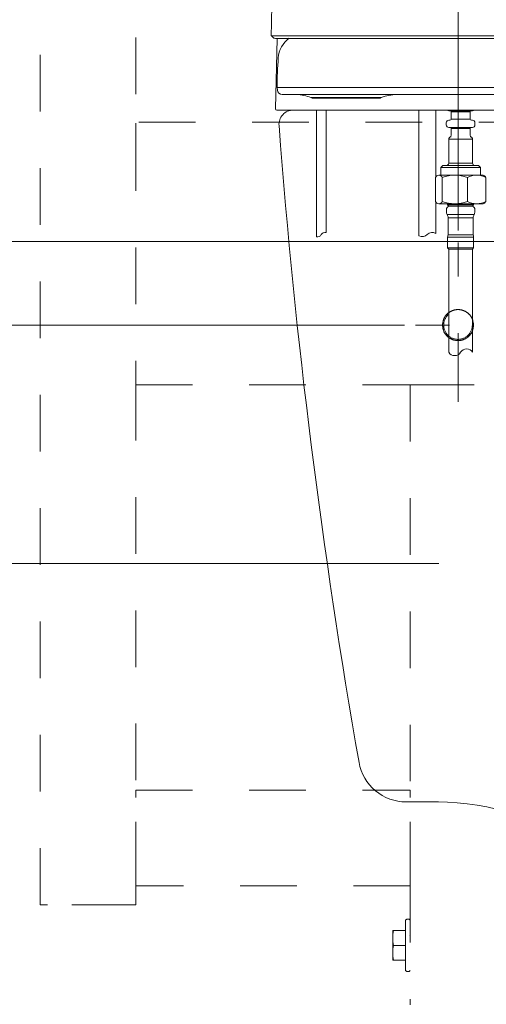
# Model space of a CAD drawing. Units: millimetres. Extents: x 0 to 250, y -250 to 0.
# Drawn here: x 160 to 178, y -212 to -175 of the extents above; entities that cross this region are included whole.
import ezdxf

# ---------------------------------------------------------------- set-up
doc = ezdxf.new("R2010")
doc.units = ezdxf.units.MM
doc.header["$MEASUREMENT"] = 0
for name, pattern in [('AI-Linetype-11045', [9.827286, 1.28182, -2.136367, 4.272733, -2.136367]), ('AI-Linetype-11049', [9.827286, 1.28182, -2.136367, 4.272733, -2.136367]), ('AI-Linetype-3569', [4.272733, 2.136367, -2.136367]), ('AI-Linetype-3574', [4.272733, 2.136367, -2.136367]), ('AI-Linetype-3576', [4.272733, 2.136367, -2.136367]), ('AI-Linetype-3577', [4.272733, 2.136367, -2.136367]), ('AI-Linetype-3585', [4.272733, 2.136367, -2.136367]), ('AI-Linetype-3610', [4.272733, 2.136367, -2.136367]), ('AI-Linetype-3611', [4.272733, 2.136367, -2.136367]), ('AI-Linetype-3613', [4.272733, 2.136367, -2.136367]), ('AI-Linetype-3614', [4.272733, 2.136367, -2.136367]), ('AI-Linetype-3616', [4.272733, 2.136367, -2.136367]), ('AI-Linetype-3617', [4.272733, 2.136367, -2.136367]), ('AI-Linetype-3618', [4.272733, 2.136367, -2.136367]), ('AI-Linetype-3619', [4.272733, 2.136367, -2.136367]), ('AI-Linetype-3629', [4.272733, 2.136367, -2.136367]), ('AI-Linetype-3653', [4.272733, 2.136367, -2.136367]), ('AI-Linetype-3654', [4.272733, 2.136367, -2.136367]), ('AI-Linetype-3655', [4.272733, 2.136367, -2.136367]), ('AI-Linetype-3656', [4.272733, 2.136367, -2.136367]), ('AI-Linetype-3657', [4.272733, 2.136367, -2.136367]), ('AI-Linetype-3658', [4.272733, 2.136367, -2.136367]), ('AI-Linetype-3659', [4.272733, 2.136367, -2.136367]), ('AI-Linetype-3660', [4.272733, 2.136367, -2.136367]), ('AI-Linetype-3672', [4.272733, 2.136367, -2.136367]), ('AI-Linetype-3673', [4.272733, 2.136367, -2.136367]), ('AI-Linetype-3674', [4.272733, 2.136367, -2.136367]), ('AI-Linetype-3676', [4.272733, 2.136367, -2.136367]), ('AI-Linetype-3730', [4.272733, 2.136367, -2.136367]), ('AI-Linetype-3737', [4.272733, 2.136367, -2.136367]), ('AI-Linetype-3755', [4.272733, 2.136367, -2.136367]), ('AI-Linetype-3756', [4.272733, 2.136367, -2.136367]), ('AI-Linetype-3757', [4.272733, 2.136367, -2.136367]), ('AI-Linetype-3758', [4.272733, 2.136367, -2.136367]), ('AI-Linetype-3759', [4.272733, 2.136367, -2.136367]), ('AI-Linetype-3760', [4.272733, 2.136367, -2.136367]), ('AI-Linetype-3761', [4.272733, 2.136367, -2.136367]), ('AI-Linetype-3762', [4.272733, 2.136367, -2.136367]), ('AI-Linetype-3763', [4.272733, 2.136367, -2.136367]), ('AI-Linetype-3764', [4.272733, 2.136367, -2.136367]), ('AI-Linetype-3765', [4.272733, 2.136367, -2.136367]), ('AI-Linetype-3766', [4.272733, 2.136367, -2.136367]), ('AI-Linetype-3767', [4.272733, 2.136367, -2.136367]), ('AI-Linetype-3768', [4.272733, 2.136367, -2.136367]), ('AI-Linetype-6009', [4.272733, 2.136367, -2.136367]), ('AI-Linetype-6010', [4.272733, 2.136367, -2.136367]), ('AI-Linetype-6011', [4.272733, 2.136367, -2.136367]), ('AI-Linetype-6012', [4.272733, 2.136367, -2.136367]), ('AI-Linetype-6013', [4.272733, 2.136367, -2.136367]), ('AI-Linetype-6014', [4.272733, 2.136367, -2.136367]), ('AI-Linetype-6015', [4.272733, 2.136367, -2.136367])]:
    doc.linetypes.add(name, pattern=pattern)
doc.layers.add('Layer 1', color=7, linetype='Continuous', lineweight=0)

msp = doc.modelspace()

# ---------------------------------------------------------------- linework, layer by layer
at = {"layer": 'Layer 1', "color": 0, "lineweight": 5}
for p, q in [((176.794, -182.975), (176.794, -88.696)), ((169.851, -175.715), (169.759, -175.616)), ((187.138, -175.635), (169.869, -175.634)), ((169.92, -178.384), (169.978, -175.729)), ((169.958, -175.729), (187.138, -175.729)), ((169.985, -177.574), (169.993, -177.674)), ((187.138, -177.574), (169.985, -177.574)), ((170.712, -177.844), (170.172, -177.844)), ((174.483, -177.844), (170.712, -177.844)), ((173.902, -177.959), (171.25, -177.959)), ((171.352, -177.98), (173.808, -177.98)), ((178.869, -177.844), (174.483, -177.844)), ((179.787, -178.43), (169.965, -178.43)), ((170.497, -178.431), (187.138, -178.431)), ((171.464, -178.43), (171.464, -183.203)), ((171.824, -178.43), (171.824, -183.044)), ((175.323, -178.431), (175.323, -183.17)), ((175.957, -178.431), (175.957, -180.949)), ((176.442, -178.452), (176.487, -178.452)), ((177.343, -178.452), (176.487, -178.452)), ((176.532, -178.497), (176.532, -178.767)), ((177.253, -178.497), (176.532, -178.497)), ((177.253, -178.767), (177.253, -178.497)), ((176.352, -178.902), (176.352, -178.992)), ((176.487, -178.812), (176.442, -178.812)), ((177.253, -178.767), (176.532, -178.767)), ((177.343, -178.812), (177.298, -178.812)), ((177.433, -178.902), (177.433, -178.992)), ((177.343, -179.082), (176.442, -179.082)), ((176.532, -179.127), (176.532, -179.375)), ((176.532, -179.127), (177.253, -179.127)), ((177.253, -179.375), (177.253, -179.127)), ((176.442, -180.433), (176.442, -179.532)), ((176.442, -179.532), (177.343, -179.532)), ((177.343, -179.532), (177.343, -180.433)), ((176.22, -180.523), (176.142, -180.6)), ((176.142, -180.6), (176.142, -180.883)), ((176.142, -180.6), (177.643, -180.6)), ((176.22, -180.523), (176.36, -180.523)), ((177.425, -180.523), (176.36, -180.523)), ((176.442, -180.433), (177.343, -180.433)), ((177.425, -180.523), (177.566, -180.523)), ((177.643, -180.6), (177.566, -180.523)), ((177.643, -180.883), (177.643, -180.6)), ((175.941, -180.973), (175.941, -181.873)), ((176.075, -180.883), (176.673, -180.883)), ((176.198, -181.873), (176.197, -180.973)), ((176.673, -180.883), (177.491, -180.883)), ((177.147, -180.973), (177.147, -181.873)), ((177.491, -180.883), (177.739, -180.883)), ((177.844, -181.873), (177.844, -180.973)), ((175.957, -181.898), (175.957, -183.081)), ((176.673, -181.963), (176.075, -181.963)), ((176.357, -182.188), (176.357, -182.257)), ((176.402, -181.963), (176.402, -182.008)), ((176.402, -182.008), (176.447, -182.053)), ((176.402, -182.008), (177.383, -182.008)), ((177.338, -182.053), (176.447, -182.053)), ((177.491, -181.963), (176.673, -181.963)), ((177.338, -182.053), (177.383, -182.008)), ((177.383, -182.008), (177.383, -181.963)), ((177.428, -182.257), (177.428, -182.188)), ((177.739, -181.963), (177.491, -181.963)), ((176.388, -182.372), (177.397, -182.372)), ((176.42, -182.487), (176.42, -183.134)), ((176.42, -182.487), (177.365, -182.487)), ((177.365, -183.134), (177.365, -182.487)), ((183.628, -183.388), (142.974, -183.388)), ((176.402, -183.222), (177.383, -183.222)), ((176.402, -183.222), (176.402, -183.629)), ((177.365, -183.134), (176.42, -183.134)), ((177.383, -183.629), (177.383, -183.222)), ((177.383, -183.629), (176.402, -183.629)), ((176.402, -183.629), (176.442, -183.669)), ((176.442, -187.562), (176.442, -183.669)), ((177.343, -183.669), (176.442, -183.669)), ((177.343, -183.669), (177.383, -183.629)), ((177.343, -187.562), (177.343, -183.669)), ((174.773, -186.536), (150.555, -186.536)), ((176.066, -195.531), (156.59, -195.531)), ((174.837, -204.517), (176.06, -204.517))]:
    msp.add_line(p, q, dxfattribs=at)
at = {"layer": 'Layer 1', "color": 0, "linetype": 'AI-Linetype-3614', "lineweight": 5}
msp.add_line((161.052, -208.394), (161.052, -109.357), dxfattribs=at)
at = {"layer": 'Layer 1', "color": 0, "linetype": 'AI-Linetype-3619', "lineweight": 5}
msp.add_line((164.65, -111.606), (164.65, -178.927), dxfattribs=at)
at = {"layer": 'Layer 1', "color": 0, "linetype": 'AI-Linetype-3577', "lineweight": 5}
msp.add_line((209.626, -178.89), (164.65, -178.89), dxfattribs=at)
at = {"layer": 'Layer 1', "color": 0, "linetype": 'AI-Linetype-3576', "lineweight": 5}
msp.add_line((164.65, -178.927), (164.65, -179.34), dxfattribs=at)
at = {"layer": 'Layer 1', "color": 0, "linetype": 'AI-Linetype-3585', "lineweight": 5}
msp.add_line((164.65, -179.34), (164.65, -188.335), dxfattribs=at)
at = {"layer": 'Layer 1', "color": 0, "linetype": 'AI-Linetype-11049', "lineweight": 5}
msp.add_line((176.794, -183.425), (176.794, -189.436), dxfattribs=at)
at = {"layer": 'Layer 1', "color": 0, "linetype": 'AI-Linetype-11045', "lineweight": 5}
msp.add_line((175.197, -186.536), (199.416, -186.536), dxfattribs=at)
at = {"layer": 'Layer 1', "color": 0, "linetype": 'AI-Linetype-3569', "lineweight": 5}
msp.add_line((164.65, -188.335), (164.65, -188.747), dxfattribs=at)
at = {"layer": 'Layer 1', "color": 0, "linetype": 'AI-Linetype-3618', "lineweight": 5}
msp.add_line((164.65, -188.747), (164.65, -204.077), dxfattribs=at)
at = {"layer": 'Layer 1', "color": 0, "linetype": 'AI-Linetype-3574', "lineweight": 5}
msp.add_line((164.65, -188.785), (174.995, -188.785), dxfattribs=at)
at = {"layer": 'Layer 1', "color": 0, "linetype": 'AI-Linetype-3672', "lineweight": 5}
msp.add_line((174.995, -188.785), (175.265, -188.785), dxfattribs=at)
at = {"layer": 'Layer 1', "color": 0, "linetype": 'AI-Linetype-3674', "lineweight": 5}
msp.add_line((174.995, -188.785), (174.995, -204.077), dxfattribs=at)
at = {"layer": 'Layer 1', "color": 0, "linetype": 'AI-Linetype-3676', "lineweight": 5}
msp.add_line((175.265, -188.785), (178.323, -188.785), dxfattribs=at)
at = {"layer": 'Layer 1', "color": 0, "linetype": 'AI-Linetype-3656', "lineweight": 5}
msp.add_line((164.65, -204.077), (174.995, -204.077), dxfattribs=at)
at = {"layer": 'Layer 1', "color": 0, "linetype": 'AI-Linetype-3657', "lineweight": 5}
msp.add_line((164.65, -204.346), (164.65, -204.077), dxfattribs=at)
at = {"layer": 'Layer 1', "color": 0, "linetype": 'AI-Linetype-3655', "lineweight": 5}
msp.add_line((174.995, -204.346), (174.995, -204.077), dxfattribs=at)
at = {"layer": 'Layer 1', "color": 0, "linetype": 'AI-Linetype-3654', "lineweight": 5}
msp.add_line((164.65, -207.405), (164.65, -204.346), dxfattribs=at)
at = {"layer": 'Layer 1', "color": 0, "linetype": 'AI-Linetype-3653', "lineweight": 5}
msp.add_line((174.995, -207.405), (174.995, -204.346), dxfattribs=at)
at = {"layer": 'Layer 1', "color": 0, "linetype": 'AI-Linetype-3660', "lineweight": 5}
msp.add_line((164.65, -207.675), (164.65, -207.405), dxfattribs=at)
at = {"layer": 'Layer 1', "color": 0, "linetype": 'AI-Linetype-3658', "lineweight": 5}
msp.add_line((174.995, -207.675), (174.995, -207.405), dxfattribs=at)
at = {"layer": 'Layer 1', "color": 0, "linetype": 'AI-Linetype-3617', "lineweight": 5}
msp.add_line((164.65, -207.675), (164.65, -208.394), dxfattribs=at)
at = {"layer": 'Layer 1', "color": 0, "linetype": 'AI-Linetype-3659', "lineweight": 5}
msp.add_line((174.995, -207.675), (164.65, -207.675), dxfattribs=at)
at = {"layer": 'Layer 1', "color": 0, "linetype": 'AI-Linetype-3673', "lineweight": 5}
msp.add_line((174.995, -207.675), (174.995, -212.172), dxfattribs=at)
at = {"layer": 'Layer 1', "color": 0, "linetype": 'AI-Linetype-3613', "lineweight": 5}
msp.add_line((161.322, -208.394), (161.052, -208.394), dxfattribs=at)
at = {"layer": 'Layer 1', "color": 0, "linetype": 'AI-Linetype-3629', "lineweight": 5}
msp.add_line((164.38, -208.394), (161.322, -208.394), dxfattribs=at)
at = {"layer": 'Layer 1', "color": 0, "linetype": 'AI-Linetype-3616', "lineweight": 5}
msp.add_line((164.65, -208.394), (164.38, -208.394), dxfattribs=at)
at = {"layer": 'Layer 1', "color": 0, "linetype": 'AI-Linetype-6012', "lineweight": 5}
msp.add_line((174.86, -208.934), (174.815, -208.979), dxfattribs=at)
at = {"layer": 'Layer 1', "color": 0, "linetype": 'AI-Linetype-3737', "lineweight": 5}
msp.add_line((174.815, -210.868), (174.815, -208.979), dxfattribs=at)
at = {"layer": 'Layer 1', "color": 0, "linetype": 'AI-Linetype-6013', "lineweight": 5}
msp.add_line((174.95, -208.934), (174.86, -208.934), dxfattribs=at)
at = {"layer": 'Layer 1', "color": 0, "linetype": 'AI-Linetype-6009', "lineweight": 5}
msp.add_line((174.995, -208.979), (174.95, -208.934), dxfattribs=at)
at = {"layer": 'Layer 1', "color": 0, "linetype": 'AI-Linetype-3755', "lineweight": 5}
msp.add_line((174.338, -209.5), (174.338, -209.363), dxfattribs=at)
at = {"layer": 'Layer 1', "color": 0, "linetype": 'AI-Linetype-3756', "lineweight": 5}
msp.add_line((174.367, -209.363), (174.338, -209.363), dxfattribs=at)
at = {"layer": 'Layer 1', "color": 0, "linetype": 'AI-Linetype-3767', "lineweight": 5}
msp.add_line((174.338, -209.5), (174.367, -209.363), dxfattribs=at)
at = {"layer": 'Layer 1', "color": 0, "linetype": 'AI-Linetype-3766', "lineweight": 5}
msp.add_line((174.815, -209.363), (174.367, -209.363), dxfattribs=at)
at = {"layer": 'Layer 1', "color": 0, "linetype": 'AI-Linetype-3768', "lineweight": 5}
msp.add_line((174.338, -209.786), (174.338, -209.5), dxfattribs=at)
at = {"layer": 'Layer 1', "color": 0, "linetype": 'AI-Linetype-6015', "lineweight": 5}
msp.add_line((174.995, -209.587), (174.982, -209.565), dxfattribs=at)
at = {"layer": 'Layer 1', "color": 0, "linetype": 'AI-Linetype-3759', "lineweight": 5}
msp.add_line((174.338, -210.061), (174.338, -209.786), dxfattribs=at)
at = {"layer": 'Layer 1', "color": 0, "linetype": 'AI-Linetype-3764', "lineweight": 5}
msp.add_line((174.367, -209.924), (174.338, -209.786), dxfattribs=at)
at = {"layer": 'Layer 1', "color": 0, "linetype": 'AI-Linetype-3762', "lineweight": 5}
msp.add_line((174.338, -210.061), (174.367, -209.924), dxfattribs=at)
at = {"layer": 'Layer 1', "color": 0, "linetype": 'AI-Linetype-3763', "lineweight": 5}
msp.add_line((174.338, -210.347), (174.338, -210.061), dxfattribs=at)
at = {"layer": 'Layer 1', "color": 0, "linetype": 'AI-Linetype-3765', "lineweight": 5}
msp.add_line((174.815, -209.924), (174.367, -209.924), dxfattribs=at)
at = {"layer": 'Layer 1', "color": 0, "linetype": 'AI-Linetype-3757', "lineweight": 5}
msp.add_line((174.338, -210.484), (174.338, -210.347), dxfattribs=at)
at = {"layer": 'Layer 1', "color": 0, "linetype": 'AI-Linetype-3760', "lineweight": 5}
msp.add_line((174.367, -210.484), (174.338, -210.347), dxfattribs=at)
at = {"layer": 'Layer 1', "color": 0, "linetype": 'AI-Linetype-3758', "lineweight": 5}
msp.add_line((174.338, -210.484), (174.367, -210.484), dxfattribs=at)
at = {"layer": 'Layer 1', "color": 0, "linetype": 'AI-Linetype-3761', "lineweight": 5}
msp.add_line((174.815, -210.484), (174.367, -210.484), dxfattribs=at)
at = {"layer": 'Layer 1', "color": 0, "linetype": 'AI-Linetype-6011', "lineweight": 5}
msp.add_line((174.815, -210.868), (174.86, -210.913), dxfattribs=at)
at = {"layer": 'Layer 1', "color": 0, "linetype": 'AI-Linetype-6010', "lineweight": 5}
msp.add_line((174.95, -210.913), (174.995, -210.868), dxfattribs=at)
at = {"layer": 'Layer 1', "color": 0, "linetype": 'AI-Linetype-6014', "lineweight": 5}
msp.add_line((174.86, -210.913), (174.95, -210.913), dxfattribs=at)
at = {"layer": 'Layer 1', "color": 0, "lineweight": 5}
for points in [[(170.017, -165.923), (169.896, -169.13), (169.81, -172.336), (169.759, -175.545)], [(169.759, -175.545), (169.758, -175.565), (169.758, -175.586), (169.757, -175.607)], [(169.757, -175.607), (169.757, -175.61), (169.758, -175.613), (169.759, -175.616)], [(169.759, -175.616), (169.764, -175.623), (169.771, -175.627), (169.78, -175.628)], [(169.78, -175.628), (169.809, -175.633), (169.839, -175.635), (169.869, -175.634)], [(169.851, -175.715), (169.858, -175.72), (169.867, -175.723), (169.875, -175.724)], [(169.875, -175.724), (169.903, -175.728), (169.931, -175.729), (169.958, -175.729)], [(170.428, -175.722), (170.19, -175.896), (170.041, -176.167), (170.023, -176.462)], [(170.023, -176.462), (169.99, -176.832), (169.978, -177.202), (169.985, -177.574)], [(169.993, -177.674), (169.998, -177.769), (170.077, -177.844), (170.172, -177.844)], [(171.25, -177.959), (171.08, -177.888), (170.897, -177.849), (170.712, -177.844)], [(171.25, -177.959), (171.282, -177.973), (171.317, -177.98), (171.352, -177.98)], [(173.808, -177.98), (173.84, -177.98), (173.873, -177.973), (173.902, -177.959)], [(174.483, -177.844), (174.284, -177.845), (174.087, -177.884), (173.902, -177.959)], [(169.92, -178.384), (169.92, -178.409), (169.94, -178.43), (169.965, -178.43)], [(176.384, -178.43), (176.4, -178.444), (176.421, -178.452), (176.442, -178.452)], [(176.532, -178.497), (176.532, -178.472), (176.512, -178.452), (176.487, -178.452)], [(177.298, -178.452), (177.273, -178.452), (177.253, -178.472), (177.253, -178.497)], [(177.343, -178.452), (177.364, -178.452), (177.385, -178.444), (177.401, -178.43)], [(176.442, -178.812), (176.393, -178.812), (176.352, -178.852), (176.352, -178.902)], [(176.487, -178.812), (176.512, -178.812), (176.532, -178.792), (176.532, -178.767)], [(177.253, -178.767), (177.253, -178.792), (177.273, -178.812), (177.298, -178.812)], [(177.433, -178.902), (177.433, -178.852), (177.392, -178.812), (177.343, -178.812)], [(170.049, -179.011), (170.662, -187.061), (171.668, -195.077), (173.065, -203.029)], [(176.352, -178.992), (176.352, -179.042), (176.393, -179.082), (176.442, -179.082)], [(176.532, -179.127), (176.532, -179.102), (176.512, -179.082), (176.487, -179.082)], [(177.298, -179.082), (177.273, -179.082), (177.253, -179.102), (177.253, -179.127)], [(177.343, -179.082), (177.392, -179.082), (177.433, -179.042), (177.433, -178.992)], [(176.532, -179.442), (176.483, -179.442), (176.442, -179.483), (176.442, -179.532)], [(176.49, -179.453), (176.517, -179.436), (176.533, -179.407), (176.532, -179.375)], [(177.253, -179.375), (177.252, -179.408), (177.269, -179.438), (177.297, -179.454)], [(177.343, -179.532), (177.343, -179.483), (177.302, -179.442), (177.253, -179.442)], [(176.352, -180.523), (176.402, -180.523), (176.442, -180.483), (176.442, -180.433)], [(177.343, -180.433), (177.343, -180.483), (177.383, -180.523), (177.433, -180.523)], [(176.075, -180.883), (176.018, -180.889), (175.968, -180.923), (175.941, -180.973)], [(176.197, -180.973), (176.178, -180.922), (176.13, -180.886), (176.075, -180.883)], [(177.147, -180.973), (176.842, -180.853), (176.503, -180.853), (176.197, -180.973)], [(177.844, -180.973), (177.628, -180.853), (177.364, -180.853), (177.147, -180.973)], [(177.844, -180.973), (177.82, -180.933), (177.783, -180.901), (177.739, -180.883)], [(175.941, -181.873), (175.967, -181.925), (176.018, -181.959), (176.075, -181.963)], [(176.075, -181.963), (176.13, -181.96), (176.178, -181.925), (176.198, -181.873)], [(176.198, -181.873), (176.502, -181.993), (176.842, -181.993), (177.147, -181.873)], [(177.147, -181.873), (177.364, -181.993), (177.627, -181.993), (177.844, -181.873)], [(177.739, -181.963), (177.782, -181.943), (177.818, -181.912), (177.844, -181.873)], [(176.447, -182.053), (176.394, -182.078), (176.359, -182.13), (176.357, -182.188)], [(176.357, -182.257), (176.357, -182.298), (176.368, -182.337), (176.388, -182.372)], [(177.428, -182.188), (177.427, -182.13), (177.392, -182.077), (177.338, -182.053)], [(177.397, -182.372), (177.417, -182.337), (177.428, -182.298), (177.428, -182.257)], [(176.42, -182.487), (176.42, -182.447), (176.409, -182.407), (176.388, -182.372)], [(177.397, -182.372), (177.376, -182.407), (177.365, -182.447), (177.365, -182.487)], [(171.824, -183.044), (171.752, -183.025), (171.676, -183.058), (171.641, -183.124)], [(175.957, -183.081), (175.853, -183.019), (175.721, -183.037), (175.637, -183.124)], [(171.464, -183.203), (171.534, -183.22), (171.607, -183.187), (171.641, -183.124)], [(175.323, -183.17), (175.426, -183.227), (175.555, -183.208), (175.637, -183.124)], [(176.42, -183.134), (176.408, -183.162), (176.402, -183.192), (176.402, -183.222)], [(177.383, -183.222), (177.383, -183.192), (177.377, -183.162), (177.365, -183.134)], [(181.612, -206.353), (179.99, -205.16), (178.029, -204.517), (176.015, -204.517)]]:
    msp.add_open_spline(points, degree=3, dxfattribs=at)
for points in [[(170.587, -178.431), (170.437, -178.431), (170.293, -178.493), (170.191, -178.603), (170.089, -178.714), (170.037, -178.861), (170.049, -179.011)], [(177.343, -187.562), (177.295, -187.483), (177.21, -187.435), (177.118, -187.435), (177.026, -187.435), (176.94, -187.483), (176.892, -187.562)], [(176.442, -187.562), (176.49, -187.64), (176.575, -187.688), (176.667, -187.688), (176.759, -187.688), (176.845, -187.64), (176.892, -187.562)], [(173.065, -203.028), (173.138, -203.445), (173.356, -203.823), (173.68, -204.095), (174.004, -204.367), (174.414, -204.517), (174.837, -204.517)]]:
    msp.add_open_spline(points, degree=3, knots=[0, 0, 0, 0, 1, 1, 1, 2, 2, 2, 2], dxfattribs=at)
at = {"layer": 'Layer 1', "color": 0, "linetype": 'AI-Linetype-3610', "lineweight": 5}
msp.add_open_spline([(177.378, -186.536), (177.37, -186.459), (177.361, -186.383), (177.334, -186.312), (177.307, -186.241), (177.262, -186.177), (177.207, -186.122), (177.152, -186.068), (177.088, -186.025), (177.018, -185.996), (176.947, -185.966), (176.87, -185.951), (176.794, -185.951), (176.717, -185.951), (176.64, -185.966), (176.57, -185.996), (176.499, -186.025), (176.435, -186.068), (176.38, -186.122), (176.326, -186.177), (176.28, -186.241), (176.254, -186.312), (176.227, -186.383), (176.218, -186.459), (176.209, -186.536)], degree=3, knots=[0, 0, 0, 0, 1, 1, 1, 2, 2, 2, 3, 3, 3, 4, 4, 4, 5, 5, 5, 6, 6, 6, 7, 7, 7, 8, 8, 8, 8], dxfattribs=at)
at = {"layer": 'Layer 1', "color": 0, "linetype": 'AI-Linetype-3730', "lineweight": 5}
msp.add_open_spline([(177.333, -186.536), (177.333, -186.393), (177.277, -186.256), (177.175, -186.154), (177.074, -186.053), (176.937, -185.996), (176.794, -185.996), (176.65, -185.996), (176.513, -186.053), (176.412, -186.154), (176.311, -186.256), (176.254, -186.393), (176.254, -186.536), (176.254, -186.679), (176.311, -186.816), (176.412, -186.918), (176.513, -187.019), (176.65, -187.076), (176.794, -187.076), (176.937, -187.076), (177.074, -187.019), (177.175, -186.918), (177.277, -186.816), (177.333, -186.679), (177.333, -186.536)], degree=3, knots=[0, 0, 0, 0, 1, 1, 1, 2, 2, 2, 3, 3, 3, 4, 4, 4, 5, 5, 5, 6, 6, 6, 7, 7, 7, 8, 8, 8, 8], dxfattribs=at)
at = {"layer": 'Layer 1', "color": 0, "linetype": 'AI-Linetype-3611', "lineweight": 5}
msp.add_open_spline([(176.209, -186.536), (176.218, -186.612), (176.227, -186.689), (176.254, -186.76), (176.28, -186.83), (176.326, -186.895), (176.38, -186.949), (176.435, -187.003), (176.499, -187.047), (176.57, -187.076), (176.64, -187.105), (176.717, -187.121), (176.794, -187.121), (176.87, -187.121), (176.947, -187.105), (177.018, -187.076), (177.088, -187.047), (177.152, -187.003), (177.207, -186.949), (177.262, -186.895), (177.307, -186.83), (177.334, -186.76), (177.361, -186.689), (177.37, -186.612), (177.378, -186.536)], degree=3, knots=[0, 0, 0, 0, 1, 1, 1, 2, 2, 2, 3, 3, 3, 4, 4, 4, 5, 5, 5, 6, 6, 6, 7, 7, 7, 8, 8, 8, 8], dxfattribs=at)

doc.saveas('drawing.dxf')
